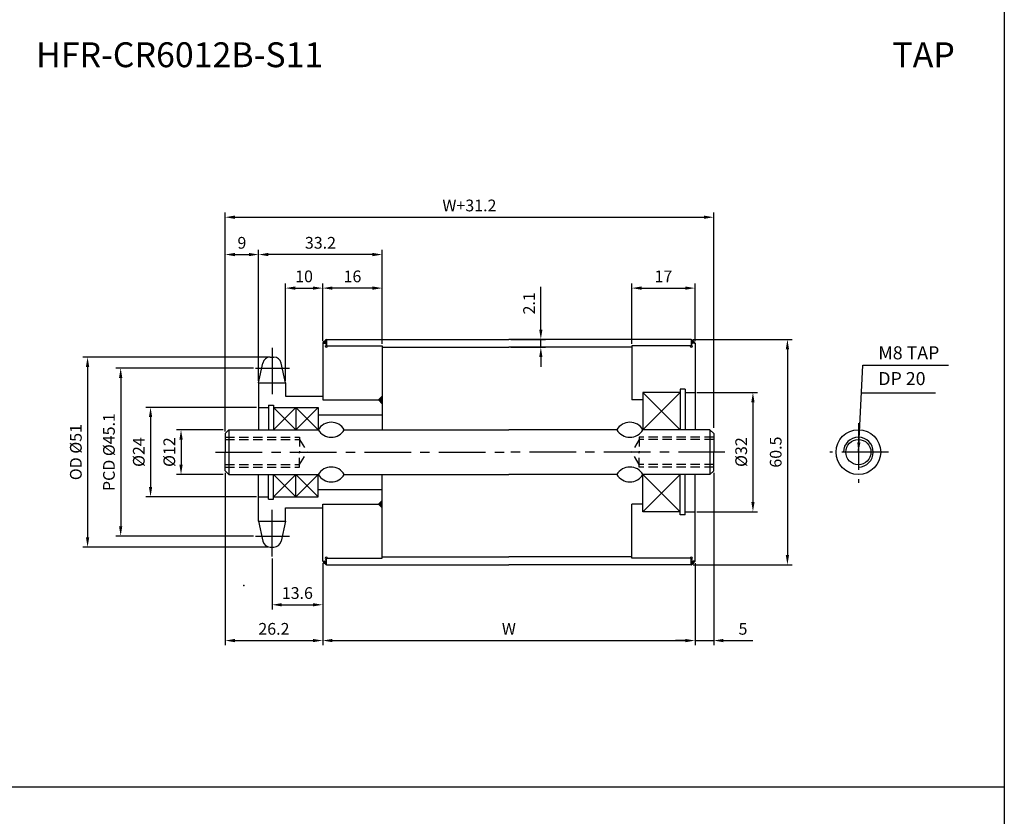
# Model space of a CAD drawing. Extents: x -177 to 8527, y -1233 to 730.
# Drawn here: x 760 to 1024, y 51 to 264 of the extents above; entities that cross this region are included whole.
import ezdxf

# ---------------------------------------------------------------- set-up
doc = ezdxf.new("R2010")
doc.units = 0
doc.header["$LTSCALE"] = 10
doc.header["$MEASUREMENT"] = 0
doc.linetypes.add('CENTER', pattern=[2, 1.25, -0.25, 0.25, -0.25])
doc.linetypes.add('HIDDEN', pattern=[0.375, 0.25, -0.125])
doc.layers.get('DEFPOINTS').update_dxf_attribs({"linetype": 'CONTINUOUS'})
for name, color, linetype in [('CEN', 1, 'CENTER'), ('DIM', 6, 'CONTINUOUS'), ('HID', 6, 'HIDDEN'), ('LIN', 7, 'CONTINUOUS')]:
    doc.layers.add(name, color=color, linetype=linetype)
doc.styles.add('ADESK1', font='romans')
doc.styles.get("Standard").update_dxf_attribs({"font": 'H2GTRM.TTF'})
doc.dimstyles.get("Standard").update_dxf_attribs({"dimtxt": 0.18, "dimasz": 0.18, "dimexe": 0.18, "dimexo": 0.0625, "dimgap": 0.09, "dimtad": 0, "dimtih": 1, "dimtoh": 1, "dimdec": 4, "dimzin": 0, "dimdsep": 46, "dimtxsty": 'Standard', "dimcen": 0.09, "dimadec": 0, "dimazin": 0, "dimtfac": 1, "dimtdec": 4, "dimtofl": 0, "dimtmove": 0, "dimatfit": 3, "dimfxl": 0, "dimtolj": 1, "dimtzin": 0, "dimarcsym": 0})
pattern_1 = [(315, (738.243985, 411.604205), (-0.00883883476, -0.00883883476), [])]
pattern_2 = [(45, (738.243985, -115.080792), (-0.00883883476, 0.00883883476), [])]
pattern_3 = [(45, (742.743985, -115.080792), (-0.00883883476, 0.00883883476), [])]

# ---------------------------------------------------------------- blocks, each defined once
blk = doc.blocks.new('*D65')
at = {"layer": 'DEFPOINTS', "color": 0}
for p in [(941.34, 192.28), (941.34, 177.51), (924.34, 176.76)]:
    blk.add_point(p, dxfattribs=at)
at = {"layer": 'LIN', "color": 1, "lineweight": -2}
for p, q in [((924.34, 177.29), (924.34, 193.54)), ((941.34, 178.04), (941.34, 193.54)), ((926.96, 192.28), (938.71, 192.28))]:
    blk.add_line(p, q, dxfattribs=at)
at = {"layer": 'LIN', "color": 1}
for points in [[(926.96, 192.72), (926.96, 191.84), (924.34, 192.28)], [(938.71, 192.72), (938.71, 191.84), (941.34, 192.28)]]:
    blk.add_solid(points, dxfattribs=at)
at = {"layer": 'LIN', "color": 7, "insert": (932.84, 195.43), "char_height": 3.15, "attachment_point": 5, "style": 'ADESK1'}
blk.add_mtext('\\A1;17', dxfattribs=at)
blk = doc.blocks.new('*D66')
at = {"layer": 'DEFPOINTS', "color": 0}
for p in [(841.34, 119.01), (941.34, 119.01), (941.34, 97.67)]:
    blk.add_point(p, dxfattribs=at)
at = {"layer": 'LIN', "color": 1, "lineweight": -2}
for p, q in [((841.34, 118.49), (841.34, 96.41)), ((941.34, 118.49), (941.34, 96.41)), ((843.96, 97.67), (938.71, 97.67))]:
    blk.add_line(p, q, dxfattribs=at)
at = {"layer": 'LIN', "color": 1}
for points in [[(843.96, 98.11), (843.96, 97.23), (841.34, 97.67)], [(938.71, 98.11), (938.71, 97.23), (941.34, 97.67)]]:
    blk.add_solid(points, dxfattribs=at)
at = {"layer": 'LIN', "color": 7, "insert": (891.34, 100.82), "char_height": 3.15, "attachment_point": 5, "style": 'ADESK1'}
blk.add_mtext('\\A1;W', dxfattribs=at)
blk = doc.blocks.new('*D67')
at = {"layer": 'DEFPOINTS', "color": 0}
for p in [(946.34, 211.31), (815.14, 154.26), (946.34, 154.26)]:
    blk.add_point(p, dxfattribs=at)
at = {"layer": 'DIM', "color": 1, "lineweight": -2}
for p, q in [((815.14, 154.79), (815.14, 212.57)), ((946.34, 154.79), (946.34, 212.57)), ((817.76, 211.31), (943.71, 211.31))]:
    blk.add_line(p, q, dxfattribs=at)
at = {"layer": 'DIM', "color": 1}
for points in [[(817.76, 211.75), (817.76, 210.87), (815.14, 211.31)], [(943.71, 211.75), (943.71, 210.87), (946.34, 211.31)]]:
    blk.add_solid(points, dxfattribs=at)
at = {"layer": 'DIM', "color": 7, "insert": (880.74, 214.46), "char_height": 3.15, "attachment_point": 5, "style": 'ADESK1'}
blk.add_mtext('\\A1;W+31.2', dxfattribs=at)
blk = doc.blocks.new('*D68')
at = {"layer": 'DEFPOINTS', "color": 0}
for p in [(841.34, 192.28), (841.34, 177.51), (857.34, 176.76)]:
    blk.add_point(p, dxfattribs=at)
at = {"layer": 'LIN', "color": 1, "lineweight": -2}
for p, q in [((841.34, 178.04), (841.34, 193.54)), ((857.34, 177.29), (857.34, 193.54)), ((854.71, 192.28), (843.96, 192.28))]:
    blk.add_line(p, q, dxfattribs=at)
at = {"layer": 'LIN', "color": 1}
for points in [[(843.96, 192.72), (843.96, 191.84), (841.34, 192.28)], [(854.71, 192.72), (854.71, 191.84), (857.34, 192.28)]]:
    blk.add_solid(points, dxfattribs=at)
at = {"layer": 'LIN', "color": 7, "insert": (849.34, 195.43), "char_height": 3.15, "attachment_point": 5, "style": 'ADESK1'}
blk.add_mtext('\\A1;16', dxfattribs=at)
blk = doc.blocks.new('*D69')
at = {"layer": 'DEFPOINTS', "color": 0}
for p in [(824.14, 201.29), (857.34, 176.76), (824.14, 167.43)]:
    blk.add_point(p, dxfattribs=at)
at = {"layer": 'LIN', "color": 1, "lineweight": -2}
for p, q in [((824.14, 167.96), (824.14, 202.55)), ((854.71, 201.29), (826.76, 201.29)), ((857.34, 177.29), (857.34, 202.55))]:
    blk.add_line(p, q, dxfattribs=at)
at = {"layer": 'LIN', "color": 1}
for points in [[(826.76, 201.73), (826.76, 200.85), (824.14, 201.29)], [(854.71, 201.73), (854.71, 200.85), (857.34, 201.29)]]:
    blk.add_solid(points, dxfattribs=at)
at = {"layer": 'LIN', "color": 7, "insert": (840.74, 204.44), "char_height": 3.15, "attachment_point": 5, "style": 'ADESK1'}
blk.add_mtext('\\A1;33.2', dxfattribs=at)
blk = doc.blocks.new('*D70')
at = {"layer": 'DEFPOINTS', "color": 0}
for p in [(827.74, 120.23), (841.34, 119.01), (841.34, 107.28)]:
    blk.add_point(p, dxfattribs=at)
at = {"layer": 'LIN', "color": 1, "lineweight": -2}
for p, q in [((827.74, 119.71), (827.74, 106.02)), ((841.34, 118.49), (841.34, 106.02)), ((830.36, 107.28), (838.71, 107.28))]:
    blk.add_line(p, q, dxfattribs=at)
at = {"layer": 'LIN', "color": 1}
for points in [[(830.36, 107.72), (830.36, 106.84), (827.74, 107.28)], [(838.71, 107.72), (838.71, 106.84), (841.34, 107.28)]]:
    blk.add_solid(points, dxfattribs=at)
at = {"layer": 'LIN', "color": 7, "insert": (834.54, 110.43), "char_height": 3.15, "attachment_point": 5, "style": 'ADESK1'}
blk.add_mtext('\\A1;13.6', dxfattribs=at)
blk = doc.blocks.new('*D71')
at = {"layer": 'DEFPOINTS', "color": 0}
for p in [(815.14, 143.26), (841.34, 118.41), (841.34, 97.67)]:
    blk.add_point(p, dxfattribs=at)
at = {"layer": 'LIN', "color": 1, "lineweight": -2}
for p, q in [((815.14, 142.74), (815.14, 96.41)), ((841.34, 117.89), (841.34, 96.41)), ((817.76, 97.67), (838.71, 97.67))]:
    blk.add_line(p, q, dxfattribs=at)
at = {"layer": 'LIN', "color": 1}
for points in [[(817.76, 98.11), (817.76, 97.23), (815.14, 97.67)], [(838.71, 98.11), (838.71, 97.23), (841.34, 97.67)]]:
    blk.add_solid(points, dxfattribs=at)
at = {"layer": 'LIN', "color": 7, "insert": (828.24, 100.82), "char_height": 3.15, "attachment_point": 5, "style": 'ADESK1'}
blk.add_mtext('\\A1;26.2', dxfattribs=at)
blk = doc.blocks.new('*D72')
at = {"layer": 'DEFPOINTS', "color": 0}
for p in [(827.74, 173.76), (778.2, 122.76), (827.22, 122.76)]:
    blk.add_point(p, dxfattribs=at)
at = {"layer": 'DIM', "color": 1, "lineweight": -2}
for p, q in [((827.21, 173.76), (776.94, 173.76)), ((778.2, 171.14), (778.2, 125.39)), ((826.69, 122.76), (776.94, 122.76))]:
    blk.add_line(p, q, dxfattribs=at)
at = {"layer": 'DIM', "color": 1}
for points in [[(777.76, 171.14), (778.64, 171.14), (778.2, 173.76)], [(777.76, 125.39), (778.64, 125.39), (778.2, 122.76)]]:
    blk.add_solid(points, dxfattribs=at)
at = {"layer": 'DIM', "color": 7, "insert": (775.05, 148.26), "char_height": 3.15, "attachment_point": 5, "rotation": 90, "style": 'ADESK1'}
blk.add_mtext('\\A1;OD %%c51', dxfattribs=at)
blk = doc.blocks.new('*D73')
at = {"layer": 'DEFPOINTS', "color": 0}
for p in [(823.26, 170.8), (787.09, 125.72), (823.26, 125.72)]:
    blk.add_point(p, dxfattribs=at)
at = {"layer": 'DIM', "color": 1, "lineweight": -2}
for p, q in [((822.74, 170.8), (785.83, 170.8)), ((787.09, 168.18), (787.09, 128.35)), ((822.74, 125.72), (785.83, 125.72))]:
    blk.add_line(p, q, dxfattribs=at)
at = {"layer": 'DIM', "color": 1}
for points in [[(786.65, 168.18), (787.53, 168.18), (787.09, 170.8)], [(786.65, 128.35), (787.53, 128.35), (787.09, 125.72)]]:
    blk.add_solid(points, dxfattribs=at)
at = {"layer": 'DIM', "color": 7, "insert": (783.94, 148.26), "char_height": 3.15, "attachment_point": 5, "rotation": 90, "style": 'ADESK1'}
blk.add_mtext('\\A1;PCD %%c45.1', dxfattribs=at)
blk = doc.blocks.new('*D74')
at = {"layer": 'DEFPOINTS', "color": 0}
for p in [(815.14, 154.26), (803.3, 142.26), (815.14, 142.26)]:
    blk.add_point(p, dxfattribs=at)
at = {"layer": 'DIM', "color": 1, "lineweight": -2}
for p, q in [((814.61, 154.26), (802.04, 154.26)), ((803.3, 151.64), (803.3, 144.89)), ((814.61, 142.26), (802.04, 142.26))]:
    blk.add_line(p, q, dxfattribs=at)
at = {"layer": 'DIM', "color": 1}
for points in [[(802.86, 151.64), (803.74, 151.64), (803.3, 154.26)], [(802.86, 144.89), (803.74, 144.89), (803.3, 142.26)]]:
    blk.add_solid(points, dxfattribs=at)
at = {"layer": 'DIM', "color": 7, "insert": (800.15, 148.26), "char_height": 3.15, "attachment_point": 5, "rotation": 90, "style": 'ADESK1'}
blk.add_mtext('\\A1;%%c12', dxfattribs=at)
blk = doc.blocks.new('*D75')
at = {"layer": 'DEFPOINTS', "color": 0}
for p in [(824.14, 160.26), (795.11, 136.26), (824.14, 136.26)]:
    blk.add_point(p, dxfattribs=at)
at = {"layer": 'LIN', "color": 1, "lineweight": -2}
for p, q in [((823.61, 160.26), (793.85, 160.26)), ((795.11, 157.64), (795.11, 138.89)), ((823.61, 136.26), (793.85, 136.26))]:
    blk.add_line(p, q, dxfattribs=at)
at = {"layer": 'LIN', "color": 1}
for points in [[(794.68, 157.64), (795.55, 157.64), (795.11, 160.26)], [(794.68, 138.89), (795.55, 138.89), (795.11, 136.26)]]:
    blk.add_solid(points, dxfattribs=at)
at = {"layer": 'LIN', "color": 7, "insert": (791.96, 148.26), "char_height": 3.15, "attachment_point": 5, "rotation": 90, "style": 'ADESK1'}
blk.add_mtext('\\A1;%%c24', dxfattribs=at)
blk = doc.blocks.new('*D76')
at = {"layer": 'DEFPOINTS', "color": 0}
for p in [(824.14, 201.29), (824.14, 166.83), (815.14, 153.26)]:
    blk.add_point(p, dxfattribs=at)
at = {"layer": 'LIN', "color": 1, "lineweight": -2}
for p, q in [((815.14, 153.79), (815.14, 202.55)), ((817.76, 201.29), (821.51, 201.29)), ((824.14, 167.36), (824.14, 202.55))]:
    blk.add_line(p, q, dxfattribs=at)
at = {"layer": 'LIN', "color": 1}
for points in [[(817.76, 201.73), (817.76, 200.85), (815.14, 201.29)], [(821.51, 201.73), (821.51, 200.85), (824.14, 201.29)]]:
    blk.add_solid(points, dxfattribs=at)
at = {"layer": 'LIN', "color": 7, "insert": (819.64, 204.44), "char_height": 3.15, "attachment_point": 5, "style": 'ADESK1'}
blk.add_mtext('\\A1;9', dxfattribs=at)
blk = doc.blocks.new('*D77')
at = {"layer": 'DEFPOINTS', "color": 0}
for p in [(841.34, 192.28), (841.34, 178.01), (831.34, 166.83)]:
    blk.add_point(p, dxfattribs=at)
at = {"layer": 'DIM', "color": 1, "lineweight": -2}
for p, q in [((831.34, 167.36), (831.34, 193.54)), ((841.34, 178.54), (841.34, 193.54)), ((833.96, 192.28), (838.71, 192.28))]:
    blk.add_line(p, q, dxfattribs=at)
at = {"layer": 'DIM', "color": 1}
for points in [[(833.96, 192.72), (833.96, 191.84), (831.34, 192.28)], [(838.71, 192.72), (838.71, 191.84), (841.34, 192.28)]]:
    blk.add_solid(points, dxfattribs=at)
at = {"layer": 'DIM', "color": 7, "insert": (836.34, 195.43), "char_height": 3.15, "attachment_point": 5, "style": 'ADESK1'}
blk.add_mtext('\\A1;10', dxfattribs=at)
blk = doc.blocks.new('*D1')
at = {"layer": 'DEFPOINTS', "color": 0}
for p in [(891.34, 178.51), (899.92, 178.51), (891.34, 176.41)]:
    blk.add_point(p, dxfattribs=at)
at = {"layer": 'LIN', "color": 1, "lineweight": -2}
for p, q in [((899.92, 181.14), (899.92, 192.61)), ((891.86, 178.51), (901.18, 178.51)), ((899.92, 176.41), (899.92, 178.51)), ((891.86, 176.41), (901.18, 176.41)), ((899.92, 173.79), (899.92, 171.16))]:
    blk.add_line(p, q, dxfattribs=at)
at = {"layer": 'LIN', "color": 1}
for points in [[(899.49, 181.14), (900.36, 181.14), (899.92, 178.51)], [(899.49, 173.79), (900.36, 173.79), (899.92, 176.41)]]:
    blk.add_solid(points, dxfattribs=at)
at = {"layer": 'LIN', "color": 7, "insert": (896.77, 188.19), "char_height": 3.15, "attachment_point": 5, "rotation": 90, "style": 'ADESK1'}
blk.add_mtext('\\A1;2.1', dxfattribs=at)
blk = doc.blocks.new('*D2')
at = {"layer": 'DEFPOINTS', "color": 0}
for p in [(940.34, 178.51), (940.34, 118.01), (966.15, 118.01)]:
    blk.add_point(p, dxfattribs=at)
at = {"layer": 'LIN', "color": 1, "lineweight": -2}
for p, q in [((940.86, 178.51), (967.41, 178.51)), ((966.15, 175.89), (966.15, 120.64)), ((940.86, 118.01), (967.41, 118.01))]:
    blk.add_line(p, q, dxfattribs=at)
at = {"layer": 'LIN', "color": 1}
for points in [[(965.71, 175.89), (966.58, 175.89), (966.15, 178.51)], [(965.71, 120.64), (966.58, 120.64), (966.15, 118.01)]]:
    blk.add_solid(points, dxfattribs=at)
at = {"layer": 'LIN', "color": 7, "insert": (963, 148.26), "char_height": 3.15, "attachment_point": 5, "rotation": 90, "style": 'ADESK1'}
blk.add_mtext('\\A1;60.5', dxfattribs=at)
blk = doc.blocks.new('*D3')
at = {"layer": 'DEFPOINTS', "color": 0}
for p in [(946.34, 143.26), (941.34, 118.41), (946.34, 97.67)]:
    blk.add_point(p, dxfattribs=at)
at = {"layer": 'LIN', "color": 1, "lineweight": -2}
for p, q in [((946.34, 142.74), (946.34, 96.41)), ((941.34, 117.89), (941.34, 96.41)), ((938.71, 97.67), (936.09, 97.67)), ((941.34, 97.67), (946.34, 97.67)), ((948.96, 97.67), (956.84, 97.67))]:
    blk.add_line(p, q, dxfattribs=at)
at = {"layer": 'LIN', "color": 1}
for points in [[(938.71, 98.11), (938.71, 97.23), (941.34, 97.67)], [(948.96, 98.11), (948.96, 97.23), (946.34, 97.67)]]:
    blk.add_solid(points, dxfattribs=at)
at = {"layer": 'LIN', "color": 7, "insert": (954.21, 100.82), "char_height": 3.15, "attachment_point": 5, "style": 'ADESK1'}
blk.add_mtext('\\A1;5', dxfattribs=at)
blk = doc.blocks.new('*D4')
at = {"layer": 'DEFPOINTS', "color": 0}
for p in [(941.34, 164.26), (941.34, 132.26), (956.88, 132.26)]:
    blk.add_point(p, dxfattribs=at)
at = {"layer": 'DIM', "color": 1, "lineweight": -2}
for p, q in [((941.86, 164.26), (958.14, 164.26)), ((956.88, 161.64), (956.88, 134.89)), ((941.86, 132.26), (958.14, 132.26))]:
    blk.add_line(p, q, dxfattribs=at)
at = {"layer": 'DIM', "color": 1}
for points in [[(956.45, 161.64), (957.32, 161.64), (956.88, 164.26)], [(956.45, 134.89), (957.32, 134.89), (956.88, 132.26)]]:
    blk.add_solid(points, dxfattribs=at)
at = {"layer": 'DIM', "color": 7, "insert": (953.73, 148.26), "char_height": 3.15, "attachment_point": 5, "rotation": 90, "style": 'ADESK1'}
blk.add_mtext('\\A1;%%c32', dxfattribs=at)

msp = doc.modelspace()

# ---------------------------------------------------------------- hatches: boundary and pattern name
at = {"layer": 'LIN'}
h = msp.add_hatch(dxfattribs=at)
h.set_pattern_fill('ANSI31', color=256, scale=0.1, style=0)
h.set_pattern_definition(pattern_2)
h.paths.add_polyline_path([(842.34, 177.51), (842.34, 178.51, 0.055564), (841.34, 177.51)])
h = msp.add_hatch(dxfattribs=at)
h.set_pattern_fill('ANSI31', color=256, scale=0.1, style=0)
h.set_pattern_definition(pattern_2)
h.paths.add_polyline_path([(940.34, 178.51), (940.34, 177.51), (941.34, 177.51, 0.101985)])
h = msp.add_hatch(dxfattribs=at)
h.set_pattern_fill('ANSI31', color=256, scale=0.1, style=0)
h.set_pattern_definition(pattern_3)
h.paths.add_polyline_path([(857.34, 163.26), (856.34, 162.26), (857.34, 161.26)])
h = msp.add_hatch(dxfattribs=at)
h.set_pattern_fill('ANSI31', color=256, scale=0.1, style=0)
h.set_pattern_definition(pattern_3)
h.paths.add_polyline_path([(857.34, 135.26), (856.34, 134.26), (857.34, 133.26)])
h = msp.add_hatch(dxfattribs=at)
h.set_pattern_fill('ANSI31', color=256, scale=0.1, style=0)
h.set_pattern_definition(pattern_1)
h.paths.add_polyline_path([(841.34, 119.01, 0.055564), (842.34, 118.01), (842.34, 119.01)])
h = msp.add_hatch(dxfattribs=at)
h.set_pattern_fill('ANSI31', color=256, scale=0.1, style=0)
h.set_pattern_definition(pattern_1)
h.paths.add_polyline_path([(941.34, 119.01), (940.34, 119.01), (940.34, 118.01, 0.101985)])

# ---------------------------------------------------------------- linework, layer by layer
at = {"layer": 'CEN'}
for p, q in [((827.74, 176.29), (827.74, 163.44)), ((823.26, 170.8), (832.46, 170.8)), ((985.2, 156), (985.2, 139.99)), ((812.56, 148.26), (891.34, 148.26)), ((949.37, 148.26), (891.34, 148.26)), ((993.28, 148.26), (977.52, 148.26)), ((827.74, 120.23), (827.74, 133.08)), ((823.26, 125.72), (832.46, 125.72))]:
    msp.add_line(p, q, dxfattribs=at)
at = {"layer": 'CEN', "color": 0}
for p, q in [((827.22, 173.76), (828.25, 173.76)), ((938.69, 165.11), (937.34, 165.11)), ((938.69, 131.41), (937.34, 131.41)), ((827.22, 122.76), (828.25, 122.76))]:
    msp.add_line(p, q, dxfattribs=at)
at = {"layer": 'DIM'}
for p, q in [((937.34, 164.26), (927.34, 154.26)), ((927.34, 164.26), (937.34, 154.26)), ((834.14, 160.26), (828.14, 154.26)), ((828.14, 160.26), (834.14, 154.26)), ((834.14, 160.26), (840.14, 154.26)), ((840.14, 160.26), (834.14, 154.26)), ((834.14, 136.26), (828.14, 142.26)), ((828.14, 136.26), (834.14, 142.26)), ((834.14, 136.26), (840.14, 142.26)), ((840.14, 136.26), (834.14, 142.26)), ((927.34, 132.26), (937.34, 142.26)), ((937.34, 132.26), (927.34, 142.26))]:
    msp.add_line(p, q, dxfattribs=at)
at = {"layer": 'DIM', "color": 1}
msp.add_line((986.11, 164.15), (1005.93, 164.15), dxfattribs=at)
at = {"layer": 'DIM', "linetype": 'ByBlock'}
msp.add_point((820.14, 112.42), dxfattribs=at)
at = {"layer": 'HID'}
for p, q in [((815.14, 152.26), (835.14, 152.26)), ((815.14, 151.64), (835.14, 151.64)), ((835.14, 152.26), (835.14, 148.26)), ((835.14, 151.64), (837.14, 148.26)), ((926.34, 151.64), (924.34, 148.26)), ((946.34, 152.26), (926.34, 152.26)), ((926.34, 152.26), (926.34, 148.26)), ((946.34, 151.64), (926.34, 151.64)), ((835.14, 144.89), (837.14, 148.26)), ((835.14, 144.26), (835.14, 148.26)), ((926.34, 144.89), (924.34, 148.26)), ((926.34, 144.26), (926.34, 148.26)), ((815.14, 144.89), (835.14, 144.89)), ((815.14, 144.26), (835.14, 144.26)), ((946.34, 144.89), (926.34, 144.89)), ((946.34, 144.26), (926.34, 144.26))]:
    msp.add_line(p, q, dxfattribs=at)
at = {"layer": 'LIN', "color": 1}
for p, q in [((1024.39, 582.38), (1024.39, -152.86)), ((1024.39, 58.34), (492.79, 58.34))]:
    msp.add_line(p, q, dxfattribs=at)
at = {"layer": 'LIN'}
for p, q in [((841.34, 177.51), (841.34, 162.26)), ((842.34, 178.51), (842.34, 176.76)), ((940.34, 178.51), (940.34, 176.76)), ((941.34, 177.51), (940.34, 177.51)), ((941.34, 177.51), (941.34, 154.26)), ((842.34, 176.76), (857.34, 176.76)), ((857.34, 176.76), (857.34, 154.26)), ((924.34, 176.76), (924.34, 162.26)), ((824.14, 166.83), (825.26, 172.17)), ((831.34, 166.83), (830.21, 172.17)), ((927.34, 164.26), (927.34, 154.26)), ((856.34, 162.26), (857.34, 163.26)), ((856.34, 162.26), (857.34, 161.26)), ((816.14, 154.26), (816.14, 148.26)), ((945.34, 154.26), (945.34, 148.26)), ((816.14, 148.26), (816.14, 142.26)), ((945.34, 148.26), (945.34, 142.26)), ((857.34, 119.76), (857.34, 142.26)), ((927.34, 132.26), (927.34, 142.26)), ((941.34, 119.01), (941.34, 142.26)), ((856.34, 134.26), (857.34, 135.26)), ((841.34, 119.01), (841.34, 134.26)), ((856.34, 134.26), (857.34, 133.26)), ((924.34, 119.76), (924.34, 134.26)), ((824.14, 129.69), (825.26, 124.35)), ((831.34, 129.69), (830.21, 124.35)), ((842.34, 119.76), (857.34, 119.76)), ((842.34, 118.01), (842.34, 119.76)), ((940.34, 118.01), (940.34, 119.76)), ((941.34, 119.01), (940.34, 119.01))]:
    msp.add_line(p, q, dxfattribs=at)
at = {"layer": 'LIN', "color": 0}
for p, q in [((841.34, 177.51), (842.34, 177.51)), ((842.34, 178.51), (891.34, 178.51)), ((940.34, 178.51), (891.34, 178.51)), ((857.34, 176.41), (891.34, 176.41)), ((924.34, 176.41), (891.34, 176.41)), ((940.34, 176.76), (924.34, 176.76)), ((824.14, 166.83), (824.14, 154.26)), ((824.14, 166.83), (831.34, 166.83)), ((831.34, 166.83), (831.34, 163.26)), ((937.34, 164.26), (927.34, 164.26)), ((927.34, 164.26), (927.34, 154.26)), ((937.34, 165.11), (937.34, 154.26)), ((938.69, 165.11), (938.69, 154.26)), ((938.69, 164.26), (941.34, 164.26)), ((831.34, 163.26), (841.34, 163.26)), ((841.34, 162.26), (856.34, 162.26)), ((927.34, 162.26), (924.34, 162.26)), ((824.14, 160.26), (826.79, 160.26)), ((826.79, 160.86), (826.79, 154.26)), ((826.79, 160.86), (828.14, 160.86)), ((828.14, 160.86), (828.14, 154.26)), ((828.14, 160.26), (840.14, 160.26)), ((834.14, 160.26), (834.14, 154.26)), ((840.14, 160.26), (840.14, 154.26)), ((840.14, 158.26), (857.34, 158.26)), ((816.14, 154.26), (815.14, 153.26)), ((816.14, 154.26), (840.14, 154.26)), ((847.14, 154.26), (891.34, 154.26)), ((920.34, 154.26), (891.34, 154.26)), ((945.34, 154.26), (927.34, 154.26)), ((945.34, 154.26), (946.34, 153.26)), ((815.14, 153.26), (815.14, 148.26)), ((946.34, 153.26), (946.34, 148.26)), ((815.14, 143.26), (815.14, 148.26)), ((946.34, 143.26), (946.34, 148.26)), ((816.14, 142.26), (815.14, 143.26)), ((945.34, 142.26), (946.34, 143.26)), ((816.14, 142.26), (840.14, 142.26)), ((824.14, 129.69), (824.14, 142.26)), ((826.79, 135.66), (826.79, 142.26)), ((828.14, 135.66), (828.14, 142.26)), ((834.14, 136.26), (834.14, 142.26)), ((840.14, 136.26), (840.14, 142.26)), ((847.14, 142.26), (891.34, 142.26)), ((920.34, 142.26), (891.34, 142.26)), ((945.34, 142.26), (927.34, 142.26)), ((927.34, 132.26), (927.34, 142.26)), ((937.34, 131.41), (937.34, 142.26)), ((938.69, 131.41), (938.69, 142.26)), ((840.14, 138.26), (857.34, 138.26)), ((824.14, 136.26), (826.79, 136.26)), ((826.79, 135.66), (828.14, 135.66)), ((828.14, 136.26), (840.14, 136.26)), ((831.34, 133.26), (841.34, 133.26)), ((831.34, 129.69), (831.34, 133.26)), ((841.34, 134.26), (856.34, 134.26)), ((927.34, 134.26), (924.34, 134.26)), ((937.34, 132.26), (927.34, 132.26)), ((938.69, 132.26), (941.34, 132.26)), ((824.14, 129.69), (831.34, 129.69)), ((841.34, 119.01), (842.34, 119.01)), ((857.34, 120.11), (891.34, 120.11)), ((924.34, 120.11), (891.34, 120.11)), ((940.34, 119.76), (924.34, 119.76)), ((842.34, 118.01), (891.34, 118.01)), ((940.34, 118.01), (891.34, 118.01))]:
    msp.add_line(p, q, dxfattribs=at)
at = {"layer": 'LIN'}
for radius in [6, 3.38]:
    msp.add_circle((985.2, 148.26), radius, dxfattribs=at)
for centre, radius, start, end in [((846.32, 173.53), 6.38, 128.6393, 141.3607), ((938.41, 175.59), 3.5, 33.3537, 56.6463), ((842.34, 176.76), 0.3, 90, 0), ((940.34, 176.76), 0.3, 180, 90), ((827.22, 171.76), 2, 90, 168.1219), ((828.25, 171.76), 2, 11.8781, 90), ((843.64, 152.2), 4.06, 30.5102, 149.4898), ((923.84, 152.2), 4.06, 30.5102, 149.4898), ((843.64, 156.32), 4.06, 210.5102, 329.4898), ((923.84, 156.32), 4.06, 210.5102, 329.4898), ((985.2, 148.26), 4, 270, 180), ((843.64, 140.2), 4.06, 30.5102, 149.4898), ((923.84, 140.2), 4.06, 30.5102, 149.4898), ((843.64, 144.32), 4.06, 210.5102, 329.4898), ((923.84, 144.32), 4.06, 210.5102, 329.4898), ((827.22, 124.76), 2, 191.8781, 270), ((828.25, 124.76), 2, 270, 348.1219), ((846.32, 123), 6.38, 218.6393, 231.3607), ((842.34, 119.76), 0.3, 0, 270), ((940.34, 119.76), 0.3, 270, 180), ((938.41, 120.94), 3.5, 303.3537, 326.6463)]:
    msp.add_arc(centre, radius, start, end, dxfattribs=at)

# ---------------------------------------------------------------- texts
at = {"layer": 'DIM', "color": 0, "char_height": 3.5, "attachment_point": 4, "style": 'ADESK1'}
for s, insert in [('\\A1;M8 TAP', (990.56, 174.91)), ('DP 20', (990.56, 167.54))]:
    msp.add_mtext(s, dxfattribs=dict(at, insert=insert))
at = {"layer": 'LIN', "style": 'ADESK1'}
msp.add_text('HFR-CR6012B-S11', height=6.6786, dxfattribs=at).set_placement((764.37, 251.58))
at = {"layer": 'LIN'}
msp.add_text('TAP', height=6.679, dxfattribs=at).set_placement((994.34, 251.58))

# ---------------------------------------------------------------- dimensions: what is measured, and where the dimension line sits
at = {"layer": 'DIM'}
dim = msp.add_linear_dim(base=(946.34, 211.31), p1=(815.14, 154.26), p2=(946.34, 154.26), text='W+31.2', dimstyle='Standard', override={"dimscale": 1.05, "dimtxt": 3, "dimasz": 2.5, "dimexe": 1.2, "dimexo": 0.5, "dimgap": 1.5, "dimtad": 3, "dimtih": 0, "dimtoh": 0, "dimdec": 1, "dimzin": 8, "dimtxsty": 'ADESK1', "dimclrd": 1, "dimclre": 1, "dimclrt": 7, "dimtfac": 0.6, "dimtdec": 1, "dimtofl": 1}, dxfattribs=at)
dim.commit()
dim.dimension.update_dxf_attribs({"geometry": '*D67', "text_midpoint": (880.74, 214.46)})
dim = msp.add_linear_dim(base=(841.34, 192.28), p1=(831.34, 166.83), p2=(841.34, 178.01), dimstyle='Standard', override={"dimscale": 1.05, "dimtxt": 3, "dimasz": 2.5, "dimexe": 1.2, "dimexo": 0.5, "dimgap": 1.5, "dimtad": 3, "dimtih": 0, "dimtoh": 0, "dimdec": 1, "dimzin": 8, "dimtxsty": 'ADESK1', "dimclrd": 1, "dimclre": 1, "dimclrt": 7, "dimtfac": 0.6, "dimtdec": 1, "dimtofl": 1}, dxfattribs=at)
dim.commit()
dim.dimension.update_dxf_attribs({"geometry": '*D77', "text_midpoint": (836.34, 195.43)})
for base, p1, p2, text, picture, middle in [((778.2, 122.76), (827.74, 173.76), (827.22, 122.76), 'OD %%c<>', '*D72', (775.05, 148.26)), ((787.09, 125.72), (823.26, 170.8), (823.26, 125.72), 'PCD %%c<>', '*D73', (783.94, 148.26)), ((956.88, 132.26), (941.34, 164.26), (941.34, 132.26), '%%c<>', '*D4', (953.73, 148.26)), ((803.3, 142.26), (815.14, 154.26), (815.14, 142.26), '%%c<>', '*D74', (800.15, 148.26))]:
    dim = msp.add_linear_dim(base=base, p1=p1, p2=p2, angle=90, text=text, dimstyle='Standard', override={"dimscale": 1.05, "dimtxt": 3, "dimasz": 2.5, "dimexe": 1.2, "dimexo": 0.5, "dimgap": 1.5, "dimtad": 3, "dimtih": 0, "dimtoh": 0, "dimdec": 1, "dimzin": 8, "dimtxsty": 'ADESK1', "dimclrd": 1, "dimclre": 1, "dimclrt": 7, "dimtfac": 0.6, "dimtdec": 1, "dimtofl": 1}, dxfattribs=at)
    dim.commit()
    dim.dimension.update_dxf_attribs({"geometry": picture, "text_midpoint": middle})
at = {"layer": 'LIN'}
for base, p1, p2, picture, middle in [((824.14, 201.29), (815.14, 153.26), (824.14, 166.83), '*D76', (819.64, 204.44)), ((824.14, 201.29), (857.34, 176.76), (824.14, 167.43), '*D69', (840.74, 204.44)), ((841.34, 192.28), (857.34, 176.76), (841.34, 177.51), '*D68', (849.34, 195.43)), ((941.34, 192.28), (924.34, 176.76), (941.34, 177.51), '*D65', (932.84, 195.43)), ((841.34, 97.67), (815.14, 143.26), (841.34, 118.41), '*D71', (828.24, 100.82)), ((946.34, 97.67), (941.34, 118.41), (946.34, 143.26), '*D3', (954.21, 100.82))]:
    dim = msp.add_linear_dim(base=base, p1=p1, p2=p2, dimstyle='Standard', override={"dimscale": 1.05, "dimtxt": 3, "dimasz": 2.5, "dimexe": 1.2, "dimexo": 0.5, "dimgap": 1.5, "dimtad": 3, "dimtih": 0, "dimtoh": 0, "dimdec": 1, "dimzin": 8, "dimtxsty": 'ADESK1', "dimclrd": 1, "dimclre": 1, "dimclrt": 7, "dimtfac": 0.6, "dimtdec": 1, "dimtofl": 1}, dxfattribs=at)
    dim.commit()
    dim.dimension.update_dxf_attribs({"geometry": picture, "text_midpoint": middle})
for base, p1, p2, picture, middle in [((899.92, 178.51), (891.34, 176.41), (891.34, 178.51), '*D1', (896.77, 188.19)), ((966.15, 118.01), (940.34, 178.51), (940.34, 118.01), '*D2', (963, 148.26))]:
    dim = msp.add_linear_dim(base=base, p1=p1, p2=p2, angle=90, dimstyle='Standard', override={"dimscale": 1.05, "dimtxt": 3, "dimasz": 2.5, "dimexe": 1.2, "dimexo": 0.5, "dimgap": 1.5, "dimtad": 3, "dimtih": 0, "dimtoh": 0, "dimdec": 1, "dimzin": 8, "dimtxsty": 'ADESK1', "dimclrd": 1, "dimclre": 1, "dimclrt": 7, "dimtfac": 0.6, "dimtdec": 1, "dimtofl": 1}, dxfattribs=at)
    dim.commit()
    dim.dimension.update_dxf_attribs({"geometry": picture, "text_midpoint": middle})
dim = msp.add_linear_dim(base=(795.11, 136.26), p1=(824.14, 160.26), p2=(824.14, 136.26), angle=90, text='%%c<>', dimstyle='Standard', override={"dimscale": 1.05, "dimtxt": 3, "dimasz": 2.5, "dimexe": 1.2, "dimexo": 0.5, "dimgap": 1.5, "dimtad": 3, "dimtih": 0, "dimtoh": 0, "dimdec": 1, "dimzin": 8, "dimtxsty": 'ADESK1', "dimclrd": 1, "dimclre": 1, "dimclrt": 7, "dimtfac": 0.6, "dimtdec": 1, "dimtofl": 1}, dxfattribs=at)
dim.commit()
dim.dimension.update_dxf_attribs({"geometry": '*D75', "text_midpoint": (791.96, 148.26)})
dim = msp.add_linear_dim(base=(841.34, 107.28), p1=(827.74, 120.23), p2=(841.34, 119.01), dimstyle='Standard', override={"dimscale": 1.05, "dimtxt": 3, "dimasz": 2.5, "dimexe": 1.2, "dimexo": 0.5, "dimgap": 1.5, "dimtad": 3, "dimtih": 0, "dimtoh": 0, "dimdec": 1, "dimzin": 8, "dimtxsty": 'ADESK1', "dimclrd": 1, "dimclre": 1, "dimclrt": 7, "dimtfac": 0.6, "dimtdec": 1, "dimtofl": 1}, dxfattribs=at)
dim.commit()
dim.dimension.update_dxf_attribs({"geometry": '*D70', "text_midpoint": (834.54, 107.28), "dimtype": 160})
dim = msp.add_linear_dim(base=(941.34, 97.67), p1=(841.34, 119.01), p2=(941.34, 119.01), text='W', dimstyle='Standard', override={"dimscale": 1.05, "dimtxt": 3, "dimasz": 2.5, "dimexe": 1.2, "dimexo": 0.5, "dimgap": 1.5, "dimtad": 3, "dimtih": 0, "dimtoh": 0, "dimdec": 1, "dimzin": 8, "dimtxsty": 'ADESK1', "dimclrd": 1, "dimclre": 1, "dimclrt": 7, "dimtfac": 0.6, "dimtdec": 1, "dimtofl": 1}, dxfattribs=at)
dim.commit()
dim.dimension.update_dxf_attribs({"geometry": '*D66', "text_midpoint": (891.34, 100.82)})

# ---------------------------------------------------------------- leaders
at = {"layer": 'DIM', "annotation_type": 0, "has_hookline": 1, "hookline_direction": 0, "text_width": 18.83}
msp.add_leader([(985.2, 148.26), (986.36, 171.59), (988.99, 171.59)], dimstyle='Standard', override={"dimscale": 1.05, "dimtxt": 3, "dimasz": 2.5, "dimexe": 1.2, "dimexo": 0.5, "dimgap": 1.5, "dimtad": 3, "dimtih": 0, "dimtoh": 0, "dimdec": 1, "dimzin": 8, "dimtxsty": 'ADESK1', "dimclrd": 1, "dimclre": 1, "dimclrt": 7, "dimtfac": 0.6, "dimtdec": 1, "dimtofl": 1}, dxfattribs=at)

doc.saveas('drawing.dxf')
